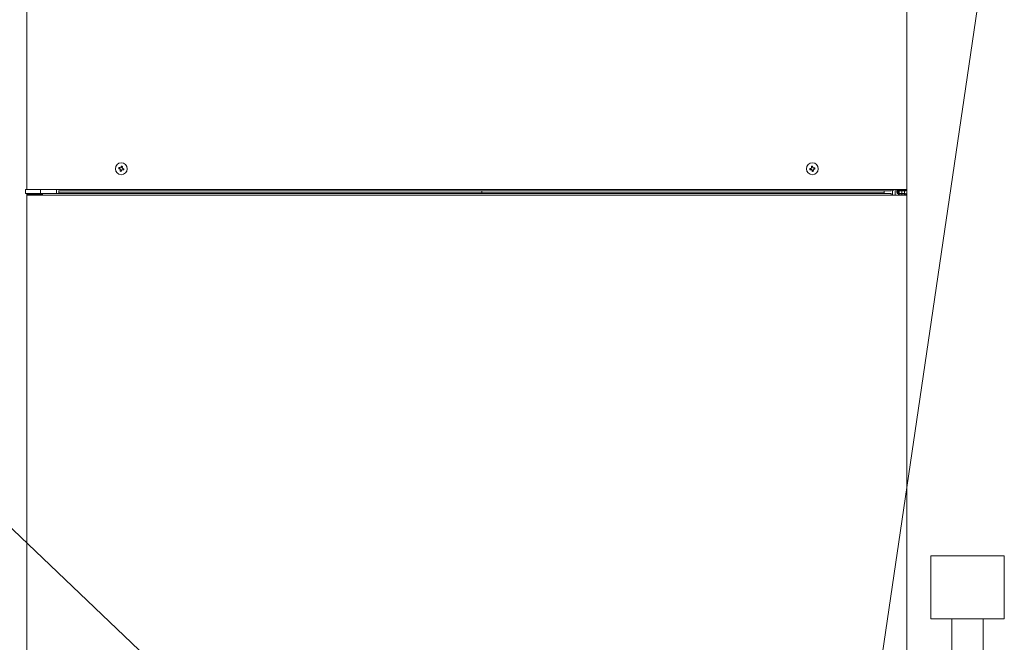
# Model space of a CAD drawing. Extents: x 0 to 8537, y 0 to 5940.
# Drawn here: x 2777 to 3249, y 1999 to 2298 of the extents above; entities that cross this region are included whole.
import ezdxf

# ---------------------------------------------------------------- set-up
doc = ezdxf.new("R2010")
doc.units = 0
doc.layers.get('0').update_dxf_attribs({"linetype": 'CONTINUOUS'})
doc.layers.add('DD0', color=7, linetype='CONTINUOUS')
doc.layers.add('M1', color=3, linetype='CONTINUOUS')
doc.styles.get("Standard").update_dxf_attribs({"font": 'txt', "bigfont": 'BIGFONT'})
doc.dimstyles.new('LEADSTYL', dxfattribs={"dimtxt": 64, "dimasz": 59.999999, "dimexe": 0.18, "dimexo": 0.0625, "dimgap": 1, "dimtad": 0, "dimtih": 1, "dimtoh": 1, "dimdec": 4, "dimzin": 0, "dimdsep": 46, "dimtxsty": 'STANDARD', "dimblk1": 'OPEN', "dimblk2": 'OPEN', "dimsah": 1, "dimcen": 0.09, "dimadec": 0, "dimazin": 0, "dimtfac": 1, "dimtdec": 4, "dimtofl": 0, "dimtmove": 0, "dimatfit": 3, "dimfxl": 1, "dimtolj": 1, "dimtzin": 0, "dimarcsym": 0})

# ---------------------------------------------------------------- blocks, each defined once
blk = doc.blocks.new('_OPEN')
at = {"color": 0, "lineweight": 13}
for p, q in [((-0.965926, 0.258819), (0, 0)), ((0, 0), (-1, 0)), ((0, 0), (-0.965926, -0.258819))]:
    blk.add_line(p, q, dxfattribs=at)

msp = doc.modelspace()

# ---------------------------------------------------------------- linework, layer by layer
at = {"layer": 'M1', "linetype": 'CONTINUOUS', "lineweight": 13}
for p, q in [((2780.252419, 2569.537062), (2780.252419, 2216.192545)), ((3202.402817, 2569.537062), (3202.402817, 2216.16226)), ((2824.837493, 2226.689972), (2824.679324, 2226.106112)), ((2825.071827, 2225.421951), (2825.655668, 2225.263818)), ((2826.105515, 2226.924323), (2825.521673, 2227.082456)), ((2826.339848, 2225.656302), (2826.498017, 2226.240161)), ((3156.167368, 2226.324239), (3156.270681, 2225.728194)), ((3157.217641, 2227.072361), (3156.621649, 2226.96903)), ((3156.91549, 2225.273913), (3157.511481, 2225.377244)), ((3157.965762, 2226.022034), (3157.862449, 2226.61808)), ((2779.617291, 2216.192545), (2779.617291, 2214.377873)), ((2779.617291, 2216.192545), (2786.875927, 2216.192545)), ((2786.875927, 2216.192545), (2786.875927, 2214.377873)), ((2786.875927, 2216.192545), (2794.437003, 2216.192545)), ((2787.783263, 2216.16226), (3194.871972, 2216.16226)), ((2794.437003, 2214.377873), (2794.437003, 2216.192545)), ((3194.871972, 2215.58763), (2795.466653, 2215.58763)), ((2795.646779, 2215.58763), (2795.646779, 2214.377873)), ((2998.525769, 2215.58763), (2998.525769, 2214.588933)), ((3191.545103, 2215.58763), (3191.545103, 2214.680294)), ((3194.871972, 2216.16226), (3202.402817, 2216.16226)), ((3194.871972, 2215.58763), (3194.871972, 2216.16226)), ((3195.567599, 2215.527132), (3196.202728, 2216.16226)), ((3195.567599, 2215.527132), (3195.567599, 2213.50075)), ((3196.837856, 2216.16226), (3196.837856, 2213.50075)), ((3197.563732, 2214.982716), (3197.563732, 2216.16226)), ((3197.835922, 2214.982716), (3197.835922, 2216.16226)), ((3198.350071, 2215.743168), (3198.350071, 2214.384723)), ((3198.470708, 2216.16226), (3198.470708, 2216.031167)), ((3198.470708, 2215.65635), (3198.470708, 2214.377873)), ((3198.718688, 2216.16226), (3198.718688, 2215.860848)), ((3198.718688, 2215.588135), (3198.718688, 2214.377873)), ((3198.743258, 2215.859839), (3201.82817, 2215.859839)), ((3198.743258, 2215.58763), (3201.82817, 2215.58763)), ((3199.927093, 2216.16226), (3199.927093, 2215.859839)), ((3199.927093, 2215.58763), (3199.927093, 2214.377873)), ((3201.223291, 2216.16226), (3201.223291, 2215.859839)), ((3201.223291, 2215.58763), (3201.223291, 2214.377873)), ((3202.402817, 2216.16226), (3202.402817, 2213.50075)), ((2779.617291, 2214.377873), (2786.875927, 2214.377873)), ((2780.252419, 2214.377873), (2780.252419, 2213.50075)), ((2780.252419, 2213.50075), (2780.252419, 1625.883621)), ((2780.252419, 2213.50075), (2787.783263, 2213.50075)), ((2780.524609, 2213.772958), (2780.524609, 2213.50075)), ((2780.524609, 2213.772958), (2787.178367, 2213.772958)), ((2781.129506, 2214.105665), (2781.129506, 2214.377873)), ((2782.067073, 2214.105665), (2781.129506, 2214.105665)), ((2781.462195, 2214.105665), (2781.462195, 2213.772958)), ((2782.067073, 2214.105665), (2782.067073, 2214.377873)), ((2782.067073, 2214.105665), (2782.339282, 2214.105665)), ((2782.339282, 2214.377873), (2782.339282, 2213.772958)), ((2786.875927, 2214.377873), (2794.437003, 2214.377873)), ((2787.178367, 2214.377873), (2787.178367, 2213.772958)), ((2787.178367, 2213.772958), (2787.783263, 2213.772958)), ((2787.178367, 2213.772958), (2787.178367, 2213.50075)), ((2787.783263, 2213.50075), (2787.783263, 2214.377873)), ((2787.783263, 2213.50075), (3194.871972, 2213.50075)), ((2794.437003, 2214.377873), (2795.600143, 2214.377873)), ((2795.600143, 2214.377873), (3191.545103, 2214.377873)), ((2998.425301, 2214.680294), (2795.646779, 2214.680294)), ((3191.545103, 2214.680294), (2998.527753, 2214.680294)), ((3191.545103, 2214.377873), (3191.545103, 2214.680294)), ((3191.545103, 2214.377873), (3194.871972, 2214.377873)), ((3194.871972, 2213.50075), (3194.871972, 2214.377873)), ((3194.871972, 2213.50075), (3202.402817, 2213.50075)), ((3198.350071, 2214.110352), (3198.350071, 2213.50075)), ((3198.440819, 2214.377873), (3200.588162, 2214.377873)), ((3198.440819, 2214.105665), (3200.588162, 2214.105665)), ((3198.470708, 2214.105665), (3198.470708, 2213.50075)), ((3198.718688, 2214.105665), (3198.718688, 2213.50075)), ((3199.927093, 2214.105665), (3199.927093, 2213.50075)), ((3200.588162, 2214.105665), (3200.588162, 2214.377873)), ((3201.52573, 2214.377873), (3200.588162, 2214.377873)), ((3201.52573, 2214.105665), (3200.588162, 2214.105665)), ((3201.223291, 2214.105665), (3201.223291, 2213.50075)), ((3201.52573, 2214.105665), (3201.52573, 2214.377873)), ((3202.402817, 2213.50075), (3202.402817, 1625.883621)), ((3249.132323, 2040.562987), (3213.852323, 2040.562987)), ((3213.852323, 2040.562987), (3213.852323, 2010.322987)), ((3249.132323, 2040.562987), (3249.132323, 2010.322987)), ((3249.132323, 2010.322987), (3213.852323, 2010.322987)), ((3223.932323, 2010.322987), (3223.932323, 1931.510608)), ((3239.052323, 2010.322987), (3239.052323, 1973.375992))]:
    msp.add_line(p, q, dxfattribs=at)
for centre in [(2825.588673, 2226.173142), (3157.066563, 2226.173142)]:
    msp.add_circle(centre, 2.842967, dxfattribs=at)
for centre, radius, start, end in [((3198.743254, 2216.162267), 0.574642, 180, 270), ((3198.743254, 2216.162267), 0.302443, 180, 270), ((3201.828176, 2216.162267), 0.302443, 270, 360), ((3201.828176, 2216.162267), 0.574642, 270, 360), ((2781.129504, 2213.500766), 0.877086, 90, 180), ((2781.129504, 2213.500766), 0.604887, 90, 153.256316), ((3198.44081, 2214.982738), 0.877086, 180, 270), ((3198.44081, 2214.982738), 0.604887, 180, 270), ((3201.525732, 2213.500766), 0.877086, 0, 90), ((3201.525732, 2213.500766), 0.604887, 0, 90)]:
    msp.add_arc(centre, radius, start, end, dxfattribs=at)
at = {"layer": 'M1', "linetype": 'CONTINUOUS', "lineweight": 13, "extrusion": (0, 0, -1)}
for points, knots in [([(2824.329456, 2226.200935), (2824.335425, 2226.225376), (2824.341391, 2226.249818), (2824.347465, 2226.274269), (2824.353538, 2226.298719), (2824.359712, 2226.323181), (2824.365979, 2226.347603), (2824.372245, 2226.372024), (2824.378598, 2226.396409), (2824.385033, 2226.420792), (2824.391469, 2226.445175), (2824.39798, 2226.469559), (2824.404574, 2226.49391), (2824.411169, 2226.518261), (2824.417839, 2226.542581), (2824.424602, 2226.566883), (2824.431365, 2226.591185), (2824.438214, 2226.615471), (2824.445135, 2226.639712), (2824.452057, 2226.663954), (2824.459045, 2226.688153), (2824.466137, 2226.712325), (2824.473228, 2226.736498), (2824.480416, 2226.760646), (2824.487607, 2226.784794)], [0, 0, 0, 0, 1, 1, 1, 2, 2, 2, 3, 3, 3, 4, 4, 4, 5, 5, 5, 6, 6, 6, 7, 7, 7, 8, 8, 8, 8]), ([(2824.925754, 2226.039412), (2824.900471, 2226.046236), (2824.875193, 2226.053058), (2824.849968, 2226.059891), (2824.824743, 2226.066724), (2824.799581, 2226.073565), (2824.774471, 2226.08037), (2824.749361, 2226.087175), (2824.724313, 2226.093942), (2824.699316, 2226.100704), (2824.674319, 2226.107466), (2824.649384, 2226.114221), (2824.624504, 2226.120967), (2824.599625, 2226.127713), (2824.574812, 2226.134448), (2824.550071, 2226.141157), (2824.525329, 2226.147866), (2824.500668, 2226.154547), (2824.47607, 2226.161203), (2824.451471, 2226.167859), (2824.426945, 2226.174487), (2824.402519, 2226.181105), (2824.378094, 2226.187723), (2824.353778, 2226.194328), (2824.329456, 2226.200935)], [0, 0, 0, 0, 1, 1, 1, 2, 2, 2, 3, 3, 3, 4, 4, 4, 5, 5, 5, 6, 6, 6, 7, 7, 7, 8, 8, 8, 8]), ([(2824.487607, 2226.784794), (2824.511928, 2226.778188), (2824.536246, 2226.771582), (2824.56067, 2226.764964), (2824.585095, 2226.758346), (2824.609618, 2226.751718), (2824.634221, 2226.745062), (2824.658823, 2226.738407), (2824.683498, 2226.731726), (2824.70824, 2226.725016), (2824.732981, 2226.718307), (2824.757783, 2226.711572), (2824.782655, 2226.704826), (2824.807528, 2226.698081), (2824.832466, 2226.691326), (2824.857467, 2226.684564), (2824.882468, 2226.677801), (2824.907527, 2226.671031), (2824.93264, 2226.664229), (2824.957753, 2226.657427), (2824.982917, 2226.650594), (2825.008137, 2226.643751), (2825.033358, 2226.636907), (2825.05863, 2226.630054), (2825.083905, 2226.6232)], [0, 0, 0, 0, 1, 1, 1, 2, 2, 2, 3, 3, 3, 4, 4, 4, 5, 5, 5, 6, 6, 6, 7, 7, 7, 8, 8, 8, 8]), ([(2825.138581, 2225.668416), (2825.144289, 2225.70146), (2825.149993, 2225.734501), (2825.148424, 2225.767925), (2825.146854, 2225.80135), (2825.138005, 2225.83515), (2825.12488, 2225.866065), (2825.111756, 2225.896979), (2825.094347, 2225.925), (2825.071196, 2225.95007), (2825.048045, 2225.975141), (2825.019146, 2225.997252), (2824.99395, 2226.011651), (2824.968754, 2226.026049), (2824.947252, 2226.032729), (2824.925754, 2226.039412)], [0, 0, 0, 0, 1, 1, 1, 2, 2, 2, 3, 3, 3, 4, 4, 4, 5, 5, 5, 5]), ([(2824.977041, 2225.072082), (2824.983628, 2225.096397), (2824.990215, 2225.120708), (2824.996834, 2225.145128), (2825.003454, 2225.169547), (2825.010105, 2225.194068), (2825.016772, 2225.218678), (2825.023439, 2225.243288), (2825.03012, 2225.267982), (2825.036818, 2225.292733), (2825.043517, 2225.317484), (2825.050231, 2225.342288), (2825.056973, 2225.367149), (2825.063714, 2225.392009), (2825.07048, 2225.416923), (2825.077253, 2225.441925), (2825.084026, 2225.466926), (2825.090803, 2225.492011), (2825.097605, 2225.517133), (2825.104408, 2225.542255), (2825.111233, 2225.56741), (2825.118066, 2225.592631), (2825.124899, 2225.617851), (2825.13174, 2225.643133), (2825.138581, 2225.668416)], [0, 0, 0, 0, 1, 1, 1, 2, 2, 2, 3, 3, 3, 4, 4, 4, 5, 5, 5, 6, 6, 6, 7, 7, 7, 8, 8, 8, 8]), ([(2825.5609, 2224.913949), (2825.536449, 2224.919893), (2825.511997, 2224.925833), (2825.487548, 2224.931904), (2825.463099, 2224.937975), (2825.438653, 2224.944167), (2825.414232, 2224.950436), (2825.389812, 2224.956705), (2825.365416, 2224.963043), (2825.341024, 2224.969472), (2825.316633, 2224.975902), (2825.292243, 2224.982415), (2825.267889, 2224.989014), (2825.243535, 2224.995612), (2825.219215, 2225.002288), (2825.194915, 2225.00906), (2825.170616, 2225.015831), (2825.146334, 2225.022691), (2825.122086, 2225.02961), (2825.097839, 2225.03653), (2825.073624, 2225.043505), (2825.049455, 2225.050594), (2825.025287, 2225.057683), (2825.001163, 2225.064881), (2824.977041, 2225.072082)], [0, 0, 0, 0, 1, 1, 1, 2, 2, 2, 3, 3, 3, 4, 4, 4, 5, 5, 5, 6, 6, 6, 7, 7, 7, 8, 8, 8, 8]), ([(2825.083905, 2226.6232), (2825.116985, 2226.617512), (2825.150062, 2226.611829), (2825.183486, 2226.613393), (2825.216911, 2226.614957), (2825.250675, 2226.623776), (2825.281589, 2226.6369), (2825.312504, 2226.650025), (2825.340562, 2226.667464), (2825.365631, 2226.690621), (2825.390701, 2226.713777), (2825.412774, 2226.742657), (2825.427158, 2226.767849), (2825.441541, 2226.793041), (2825.448228, 2226.814553), (2825.454919, 2226.836063)], [0, 0, 0, 0, 1, 1, 1, 2, 2, 2, 3, 3, 3, 4, 4, 4, 5, 5, 5, 5]), ([(2825.454919, 2226.836063), (2825.461771, 2226.861345), (2825.468621, 2226.886622), (2825.475452, 2226.911848), (2825.482283, 2226.937075), (2825.489092, 2226.962242), (2825.495895, 2226.987346), (2825.502697, 2227.01245), (2825.509491, 2227.037481), (2825.516265, 2227.062482), (2825.523039, 2227.087484), (2825.529791, 2227.112445), (2825.536528, 2227.137331), (2825.543264, 2227.162216), (2825.549982, 2227.187014), (2825.556682, 2227.211746), (2825.563382, 2227.236479), (2825.570061, 2227.261135), (2825.576728, 2227.285729), (2825.583395, 2227.310323), (2825.590046, 2227.334845), (2825.596666, 2227.359279), (2825.603286, 2227.383714), (2825.609872, 2227.408053), (2825.616459, 2227.432397)], [0, 0, 0, 0, 1, 1, 1, 2, 2, 2, 3, 3, 3, 4, 4, 4, 5, 5, 5, 6, 6, 6, 7, 7, 7, 8, 8, 8, 8]), ([(2825.722422, 2225.510211), (2825.715581, 2225.484929), (2825.708741, 2225.459652), (2825.701907, 2225.434425), (2825.695074, 2225.409199), (2825.688249, 2225.384032), (2825.681447, 2225.358928), (2825.674645, 2225.333824), (2825.667867, 2225.308793), (2825.661094, 2225.283792), (2825.654321, 2225.25879), (2825.647555, 2225.233829), (2825.640814, 2225.208943), (2825.634073, 2225.184058), (2825.627359, 2225.159259), (2825.62066, 2225.134528), (2825.61396, 2225.109796), (2825.607277, 2225.085142), (2825.600614, 2225.060545), (2825.59395, 2225.035947), (2825.58731, 2225.011418), (2825.580694, 2224.986995), (2825.574078, 2224.962571), (2825.56749, 2224.938263), (2825.5609, 2224.913949)], [0, 0, 0, 0, 1, 1, 1, 2, 2, 2, 3, 3, 3, 4, 4, 4, 5, 5, 5, 6, 6, 6, 7, 7, 7, 8, 8, 8, 8]), ([(2825.616459, 2227.432397), (2825.640913, 2227.426422), (2825.665368, 2227.420451), (2825.689811, 2227.41437), (2825.714255, 2227.408288), (2825.738688, 2227.402104), (2825.763109, 2227.395838), (2825.787531, 2227.389572), (2825.811942, 2227.383232), (2825.836335, 2227.376802), (2825.860728, 2227.370371), (2825.885104, 2227.363858), (2825.909453, 2227.35726), (2825.933801, 2227.350662), (2825.958125, 2227.343986), (2825.982426, 2227.337214), (2826.006727, 2227.330443), (2826.031008, 2227.323583), (2826.055255, 2227.316663), (2826.079502, 2227.309744), (2826.103718, 2227.302769), (2826.127886, 2227.29568), (2826.152054, 2227.288591), (2826.176178, 2227.281392), (2826.200301, 2227.274192)], [0, 0, 0, 0, 1, 1, 1, 2, 2, 2, 3, 3, 3, 4, 4, 4, 5, 5, 5, 6, 6, 6, 7, 7, 7, 8, 8, 8, 8]), ([(2826.093436, 2225.723074), (2826.060367, 2225.728762), (2826.0273, 2225.734445), (2825.993873, 2225.732881), (2825.960446, 2225.731317), (2825.926666, 2225.722498), (2825.895752, 2225.709374), (2825.864838, 2225.696249), (2825.836796, 2225.67881), (2825.811728, 2225.655653), (2825.78666, 2225.632497), (2825.764573, 2225.603617), (2825.750184, 2225.578425), (2825.735795, 2225.553233), (2825.729111, 2225.531721), (2825.722422, 2225.510211)], [0, 0, 0, 0, 1, 1, 1, 2, 2, 2, 3, 3, 3, 4, 4, 4, 5, 5, 5, 5]), ([(2826.03876, 2226.67793), (2826.033062, 2226.644855), (2826.027367, 2226.611784), (2826.028936, 2226.578348), (2826.030504, 2226.544913), (2826.039342, 2226.51112), (2826.052461, 2226.480209), (2826.06558, 2226.449299), (2826.08299, 2226.421278), (2826.106146, 2226.396203), (2826.129301, 2226.371129), (2826.15821, 2226.34901), (2826.183409, 2226.334623), (2826.208609, 2226.320236), (2826.230109, 2226.313587), (2826.251606, 2226.306934)], [0, 0, 0, 0, 1, 1, 1, 2, 2, 2, 3, 3, 3, 4, 4, 4, 5, 5, 5, 5]), ([(2826.200301, 2227.274192), (2826.193711, 2227.24988), (2826.187122, 2227.225571), (2826.180507, 2227.201146), (2826.173892, 2227.176721), (2826.167254, 2227.152186), (2826.160587, 2227.127596), (2826.153921, 2227.103005), (2826.147228, 2227.078365), (2826.140523, 2227.053613), (2826.133818, 2227.028861), (2826.127104, 2227.004004), (2826.120369, 2226.979125), (2826.113634, 2226.954246), (2826.106881, 2226.92935), (2826.100106, 2226.904349), (2826.093332, 2226.879348), (2826.086538, 2226.854249), (2826.079736, 2226.82914), (2826.072934, 2226.804032), (2826.066124, 2226.778919), (2826.059293, 2226.753715), (2826.052463, 2226.728511), (2826.045612, 2226.703221), (2826.03876, 2226.67793)], [0, 0, 0, 0, 1, 1, 1, 2, 2, 2, 3, 3, 3, 4, 4, 4, 5, 5, 5, 6, 6, 6, 7, 7, 7, 8, 8, 8, 8]), ([(2826.689734, 2225.561552), (2826.665414, 2225.568128), (2826.641097, 2225.574703), (2826.616671, 2225.58131), (2826.592245, 2225.587916), (2826.567718, 2225.594553), (2826.543121, 2225.601211), (2826.518523, 2225.60787), (2826.493861, 2225.614549), (2826.46912, 2225.621258), (2826.444378, 2225.627966), (2826.419563, 2225.634702), (2826.394686, 2225.641448), (2826.369809, 2225.648194), (2826.344875, 2225.654948), (2826.319874, 2225.66171), (2826.294873, 2225.668473), (2826.26981, 2225.675243), (2826.244701, 2225.682045), (2826.219592, 2225.688847), (2826.194441, 2225.69568), (2826.169222, 2225.702523), (2826.144003, 2225.709367), (2826.118721, 2225.71622), (2826.093436, 2225.723074)], [0, 0, 0, 0, 1, 1, 1, 2, 2, 2, 3, 3, 3, 4, 4, 4, 5, 5, 5, 6, 6, 6, 7, 7, 7, 8, 8, 8, 8]), ([(2826.251606, 2226.306934), (2826.276881, 2226.300079), (2826.302152, 2226.293227), (2826.327373, 2226.286383), (2826.352594, 2226.279539), (2826.377756, 2226.272706), (2826.40287, 2226.265904), (2826.427985, 2226.259102), (2826.453042, 2226.252332), (2826.478043, 2226.24557), (2826.503045, 2226.238807), (2826.52798, 2226.232053), (2826.552855, 2226.225307), (2826.57773, 2226.218561), (2826.602534, 2226.211826), (2826.627271, 2226.205117), (2826.652008, 2226.198407), (2826.676668, 2226.191727), (2826.701272, 2226.185071), (2826.725875, 2226.178415), (2826.750411, 2226.171787), (2826.77484, 2226.165169), (2826.79927, 2226.158551), (2826.823584, 2226.151946), (2826.847904, 2226.145339)], [0, 0, 0, 0, 1, 1, 1, 2, 2, 2, 3, 3, 3, 4, 4, 4, 5, 5, 5, 6, 6, 6, 7, 7, 7, 8, 8, 8, 8]), ([(2826.847904, 2226.145339), (2826.841937, 2226.120888), (2826.835973, 2226.096435), (2826.829895, 2226.072005), (2826.823816, 2226.047575), (2826.81763, 2226.023166), (2826.811363, 2225.998743), (2826.805096, 2225.974321), (2826.798756, 2225.949884), (2826.792326, 2225.925482), (2826.785897, 2225.901079), (2826.779386, 2225.87671), (2826.772785, 2225.852364), (2826.766184, 2225.828018), (2826.759501, 2225.803693), (2826.752739, 2225.779391), (2826.745977, 2225.755088), (2826.739145, 2225.730805), (2826.732224, 2225.706561), (2826.725304, 2225.682317), (2826.718301, 2225.65811), (2826.711205, 2225.633949), (2826.704108, 2225.609787), (2826.696922, 2225.585669), (2826.689734, 2225.561552)], [0, 0, 0, 0, 1, 1, 1, 2, 2, 2, 3, 3, 3, 4, 4, 4, 5, 5, 5, 6, 6, 6, 7, 7, 7, 8, 8, 8, 8]), ([(3155.810198, 2226.262299), (3155.835023, 2226.26659), (3155.859844, 2226.270881), (3155.884776, 2226.275206), (3155.909709, 2226.27953), (3155.934745, 2226.283887), (3155.959859, 2226.288258), (3155.984972, 2226.292628), (3156.010156, 2226.297012), (3156.03541, 2226.301381), (3156.060664, 2226.305751), (3156.085982, 2226.310106), (3156.111376, 2226.314505), (3156.13677, 2226.318904), (3156.162236, 2226.323346), (3156.187757, 2226.327773), (3156.213277, 2226.3322), (3156.238848, 2226.336611), (3156.26448, 2226.341041), (3156.290111, 2226.345471), (3156.315798, 2226.349919), (3156.341545, 2226.354381), (3156.367292, 2226.358843), (3156.393095, 2226.363317), (3156.418899, 2226.367793)], [0, 0, 0, 0, 1, 1, 1, 2, 2, 2, 3, 3, 3, 4, 4, 4, 5, 5, 5, 6, 6, 6, 7, 7, 7, 8, 8, 8, 8]), ([(3155.913511, 2225.666325), (3155.908585, 2225.690993), (3155.903655, 2225.715661), (3155.898837, 2225.74038), (3155.894019, 2225.765099), (3155.889306, 2225.789868), (3155.884668, 2225.814651), (3155.880031, 2225.839435), (3155.875463, 2225.864232), (3155.870986, 2225.889067), (3155.866509, 2225.913902), (3155.862115, 2225.938775), (3155.857808, 2225.963627), (3155.853501, 2225.988479), (3155.849274, 2226.01331), (3155.845135, 2226.038187), (3155.840996, 2226.063063), (3155.836939, 2226.087982), (3155.832967, 2226.112891), (3155.828994, 2226.137799), (3155.825101, 2226.162695), (3155.821321, 2226.187595), (3155.817541, 2226.212494), (3155.813869, 2226.237396), (3155.810198, 2226.262299)], [0, 0, 0, 0, 1, 1, 1, 2, 2, 2, 3, 3, 3, 4, 4, 4, 5, 5, 5, 6, 6, 6, 7, 7, 7, 8, 8, 8, 8]), ([(3156.52223, 2225.771819), (3156.496417, 2225.767341), (3156.470601, 2225.762863), (3156.444858, 2225.758407), (3156.419115, 2225.753952), (3156.39344, 2225.749518), (3156.367811, 2225.745067), (3156.342181, 2225.740617), (3156.316593, 2225.736148), (3156.291069, 2225.731727), (3156.265546, 2225.727306), (3156.24008, 2225.72293), (3156.214689, 2225.718531), (3156.189298, 2225.714133), (3156.163975, 2225.70971), (3156.138723, 2225.705336), (3156.113471, 2225.700961), (3156.088283, 2225.696634), (3156.063172, 2225.692284), (3156.03806, 2225.687934), (3156.013019, 2225.683562), (3155.988089, 2225.679232), (3155.963159, 2225.674903), (3155.938334, 2225.670614), (3155.913511, 2225.666325)], [0, 0, 0, 0, 1, 1, 1, 2, 2, 2, 3, 3, 3, 4, 4, 4, 5, 5, 5, 6, 6, 6, 7, 7, 7, 8, 8, 8, 8]), ([(3156.418899, 2226.367793), (3156.451289, 2226.3766), (3156.483675, 2226.38541), (3156.513307, 2226.400963), (3156.542939, 2226.416515), (3156.569808, 2226.438814), (3156.592283, 2226.463769), (3156.614758, 2226.488723), (3156.63283, 2226.51634), (3156.645769, 2226.547919), (3156.658708, 2226.579498), (3156.666505, 2226.615041), (3156.668898, 2226.643967), (3156.671291, 2226.672893), (3156.668271, 2226.695205), (3156.665256, 2226.717517)], [0, 0, 0, 0, 1, 1, 1, 2, 2, 2, 3, 3, 3, 4, 4, 4, 5, 5, 5, 5]), ([(3156.871882, 2225.525498), (3156.86307, 2225.557883), (3156.854255, 2225.590263), (3156.838713, 2225.619887), (3156.82317, 2225.649512), (3156.800895, 2225.676371), (3156.775942, 2225.698846), (3156.750989, 2225.72132), (3156.723352, 2225.739401), (3156.691774, 2225.75235), (3156.660196, 2225.765299), (3156.624675, 2225.773107), (3156.595762, 2225.775497), (3156.566849, 2225.777887), (3156.544539, 2225.774851), (3156.52223, 2225.771819)], [0, 0, 0, 0, 1, 1, 1, 2, 2, 2, 3, 3, 3, 4, 4, 4, 5, 5, 5, 5]), ([(3156.559726, 2227.326182), (3156.58441, 2227.331128), (3156.609093, 2227.336077), (3156.633817, 2227.340892), (3156.658541, 2227.345706), (3156.683304, 2227.350394), (3156.708089, 2227.355025), (3156.732874, 2227.359655), (3156.75768, 2227.364235), (3156.782504, 2227.368725), (3156.807329, 2227.373216), (3156.83217, 2227.377624), (3156.857028, 2227.381921), (3156.881886, 2227.386219), (3156.90676, 2227.390412), (3156.931642, 2227.39454), (3156.956524, 2227.398668), (3156.981413, 2227.402739), (3157.00631, 2227.406726), (3157.031207, 2227.410714), (3157.056111, 2227.414625), (3157.081014, 2227.418408), (3157.105916, 2227.422191), (3157.130817, 2227.425853), (3157.155718, 2227.429513)], [0, 0, 0, 0, 1, 1, 1, 2, 2, 2, 3, 3, 3, 4, 4, 4, 5, 5, 5, 6, 6, 6, 7, 7, 7, 8, 8, 8, 8]), ([(3156.665256, 2226.717517), (3156.660782, 2226.743296), (3156.656307, 2226.769076), (3156.651844, 2226.794817), (3156.647381, 2226.820558), (3156.642929, 2226.846263), (3156.638486, 2226.871901), (3156.634044, 2226.897538), (3156.62961, 2226.923112), (3156.625182, 2226.948624), (3156.620755, 2226.974135), (3156.616334, 2226.999591), (3156.611933, 2227.024986), (3156.607531, 2227.050382), (3156.60315, 2227.075723), (3156.598773, 2227.100988), (3156.594396, 2227.126253), (3156.590023, 2227.151447), (3156.585667, 2227.176557), (3156.581311, 2227.201668), (3156.576972, 2227.226699), (3156.572652, 2227.251622), (3156.568331, 2227.276545), (3156.564028, 2227.301364), (3156.559726, 2227.326182)], [0, 0, 0, 0, 1, 1, 1, 2, 2, 2, 3, 3, 3, 4, 4, 4, 5, 5, 5, 6, 6, 6, 7, 7, 7, 8, 8, 8, 8]), ([(3156.977394, 2224.916761), (3156.973093, 2224.941608), (3156.968791, 2224.966453), (3156.964469, 2224.991393), (3156.960147, 2225.016334), (3156.955804, 2225.041364), (3156.951454, 2225.066458), (3156.947103, 2225.091551), (3156.942744, 2225.116702), (3156.938366, 2225.141955), (3156.933988, 2225.167208), (3156.929591, 2225.192556), (3156.925188, 2225.217957), (3156.920786, 2225.243358), (3156.916379, 2225.268806), (3156.911956, 2225.294319), (3156.907534, 2225.319833), (3156.903097, 2225.345406), (3156.898652, 2225.371042), (3156.894208, 2225.396678), (3156.889757, 2225.422373), (3156.885294, 2225.448126), (3156.880831, 2225.473879), (3156.876357, 2225.499688), (3156.871882, 2225.525498)], [0, 0, 0, 0, 1, 1, 1, 2, 2, 2, 3, 3, 3, 4, 4, 4, 5, 5, 5, 6, 6, 6, 7, 7, 7, 8, 8, 8, 8]), ([(3157.573404, 2225.020092), (3157.54872, 2225.015185), (3157.524037, 2225.010274), (3157.499313, 2225.005454), (3157.474589, 2225.000634), (3157.449827, 2224.995897), (3157.425042, 2224.991249), (3157.400257, 2224.986601), (3157.375451, 2224.982034), (3157.350626, 2224.977548), (3157.325801, 2224.973063), (3157.300959, 2224.968651), (3157.276102, 2224.964353), (3157.251245, 2224.960054), (3157.226374, 2224.955862), (3157.201488, 2224.951734), (3157.176603, 2224.947606), (3157.151703, 2224.943535), (3157.126802, 2224.939547), (3157.101902, 2224.93556), (3157.077, 2224.931649), (3157.052098, 2224.927866), (3157.027197, 2224.924083), (3157.002296, 2224.920421), (3156.977394, 2224.916761)], [0, 0, 0, 0, 1, 1, 1, 2, 2, 2, 3, 3, 3, 4, 4, 4, 5, 5, 5, 6, 6, 6, 7, 7, 7, 8, 8, 8, 8]), ([(3157.155718, 2227.429513), (3157.160027, 2227.404704), (3157.164336, 2227.379899), (3157.168661, 2227.354953), (3157.172986, 2227.330007), (3157.177327, 2227.304928), (3157.181677, 2227.279816), (3157.186027, 2227.254705), (3157.190386, 2227.229567), (3157.194764, 2227.204319), (3157.199143, 2227.179071), (3157.20354, 2227.153719), (3157.207942, 2227.128317), (3157.212344, 2227.102915), (3157.216751, 2227.077468), (3157.221174, 2227.051955), (3157.225596, 2227.026441), (3157.230034, 2227.000868), (3157.234478, 2226.975231), (3157.238922, 2226.949595), (3157.243373, 2226.923901), (3157.247836, 2226.898148), (3157.252299, 2226.872394), (3157.256773, 2226.846586), (3157.261248, 2226.820776)], [0, 0, 0, 0, 1, 1, 1, 2, 2, 2, 3, 3, 3, 4, 4, 4, 5, 5, 5, 6, 6, 6, 7, 7, 7, 8, 8, 8, 8]), ([(3157.261248, 2226.820776), (3157.27005, 2226.788391), (3157.278856, 2226.756011), (3157.2944, 2226.726386), (3157.309944, 2226.696762), (3157.33223, 2226.669903), (3157.357188, 2226.647428), (3157.382145, 2226.624953), (3157.409779, 2226.606873), (3157.441356, 2226.593924), (3157.472933, 2226.580975), (3157.508455, 2226.573167), (3157.537368, 2226.570777), (3157.566281, 2226.568387), (3157.588591, 2226.571423), (3157.6109, 2226.574455)], [0, 0, 0, 0, 1, 1, 1, 2, 2, 2, 3, 3, 3, 4, 4, 4, 5, 5, 5, 5]), ([(3157.714213, 2225.978481), (3157.681833, 2225.969674), (3157.649458, 2225.960864), (3157.619824, 2225.945311), (3157.590189, 2225.929758), (3157.563305, 2225.907459), (3157.540829, 2225.882505), (3157.518353, 2225.857551), (3157.500295, 2225.829937), (3157.487361, 2225.798355), (3157.474427, 2225.766773), (3157.466627, 2225.731222), (3157.464232, 2225.702307), (3157.461838, 2225.673392), (3157.464858, 2225.65111), (3157.467874, 2225.628829)], [0, 0, 0, 0, 1, 1, 1, 2, 2, 2, 3, 3, 3, 4, 4, 4, 5, 5, 5, 5]), ([(3157.467874, 2225.628829), (3157.472348, 2225.60302), (3157.476823, 2225.577209), (3157.481286, 2225.551457), (3157.485749, 2225.525705), (3157.4902, 2225.500008), (3157.494644, 2225.474373), (3157.499088, 2225.448739), (3157.503526, 2225.423161), (3157.507948, 2225.39765), (3157.51237, 2225.372139), (3157.516778, 2225.346688), (3157.52118, 2225.321288), (3157.525582, 2225.295887), (3157.529979, 2225.270531), (3157.534357, 2225.245286), (3157.538736, 2225.22004), (3157.543095, 2225.194899), (3157.547445, 2225.169789), (3157.551795, 2225.144679), (3157.556136, 2225.119595), (3157.560461, 2225.094652), (3157.564785, 2225.069709), (3157.569095, 2225.044899), (3157.573404, 2225.020092)], [0, 0, 0, 0, 1, 1, 1, 2, 2, 2, 3, 3, 3, 4, 4, 4, 5, 5, 5, 6, 6, 6, 7, 7, 7, 8, 8, 8, 8]), ([(3157.6109, 2226.574455), (3157.636704, 2226.578933), (3157.66251, 2226.583411), (3157.688254, 2226.587867), (3157.713998, 2226.592322), (3157.739685, 2226.596757), (3157.76532, 2226.601207), (3157.790955, 2226.605657), (3157.816543, 2226.610124), (3157.842061, 2226.614547), (3157.867578, 2226.618969), (3157.893031, 2226.623349), (3157.918423, 2226.627743), (3157.943816, 2226.632136), (3157.969154, 2226.636545), (3157.994407, 2226.640938), (3158.01966, 2226.645332), (3158.044835, 2226.649712), (3158.06994, 2226.654062), (3158.095046, 2226.658412), (3158.120089, 2226.662732), (3158.145023, 2226.667041), (3158.169957, 2226.671351), (3158.194789, 2226.67565), (3158.219619, 2226.679949)], [0, 0, 0, 0, 1, 1, 1, 2, 2, 2, 3, 3, 3, 4, 4, 4, 5, 5, 5, 6, 6, 6, 7, 7, 7, 8, 8, 8, 8]), ([(3158.322932, 2226.083975), (3158.298108, 2226.079686), (3158.273287, 2226.075398), (3158.248354, 2226.071068), (3158.223421, 2226.066738), (3158.198383, 2226.062367), (3158.173271, 2226.058016), (3158.148159, 2226.053665), (3158.122979, 2226.049335), (3158.09772, 2226.044965), (3158.072461, 2226.040595), (3158.047129, 2226.036187), (3158.021736, 2226.031769), (3157.996343, 2226.027351), (3157.970895, 2226.022923), (3157.945374, 2226.018501), (3157.919853, 2226.014079), (3157.894264, 2226.009665), (3157.868633, 2226.005233), (3157.843001, 2226.000802), (3157.817329, 2225.996355), (3157.791585, 2225.991893), (3157.765841, 2225.987432), (3157.740028, 2225.982957), (3157.714213, 2225.978481)], [0, 0, 0, 0, 1, 1, 1, 2, 2, 2, 3, 3, 3, 4, 4, 4, 5, 5, 5, 6, 6, 6, 7, 7, 7, 8, 8, 8, 8]), ([(3158.219619, 2226.679949), (3158.224545, 2226.65528), (3158.229475, 2226.630613), (3158.234293, 2226.605894), (3158.239111, 2226.581175), (3158.243825, 2226.556406), (3158.248462, 2226.531622), (3158.2531, 2226.506839), (3158.257668, 2226.482042), (3158.262145, 2226.457207), (3158.266622, 2226.432371), (3158.271015, 2226.407499), (3158.275322, 2226.382647), (3158.279629, 2226.357795), (3158.283857, 2226.332963), (3158.287995, 2226.308087), (3158.292134, 2226.283211), (3158.296191, 2226.258291), (3158.300164, 2226.233383), (3158.304136, 2226.208475), (3158.308029, 2226.183579), (3158.311809, 2226.158679), (3158.315589, 2226.13378), (3158.319262, 2226.108878), (3158.322932, 2226.083975)], [0, 0, 0, 0, 1, 1, 1, 2, 2, 2, 3, 3, 3, 4, 4, 4, 5, 5, 5, 6, 6, 6, 7, 7, 7, 8, 8, 8, 8])]:
    msp.add_open_spline(points, degree=3, knots=knots, dxfattribs=at)

# ---------------------------------------------------------------- leaders
at = {"layer": 'DD0'}
for points in [[(3176.965285, 1900.021181), (3297.784985, 2723.44631), (3941.78522, 2723.44631)], [(2929.877276, 1904.27701), (2648.590354, 2171.949125)]]:
    msp.add_leader(points, dimstyle='LEADSTYL', override={"dimldrblk": 'OPEN', "dimlwd": 13, "dimlwe": 13}, dxfattribs=at)

doc.saveas('drawing.dxf')
